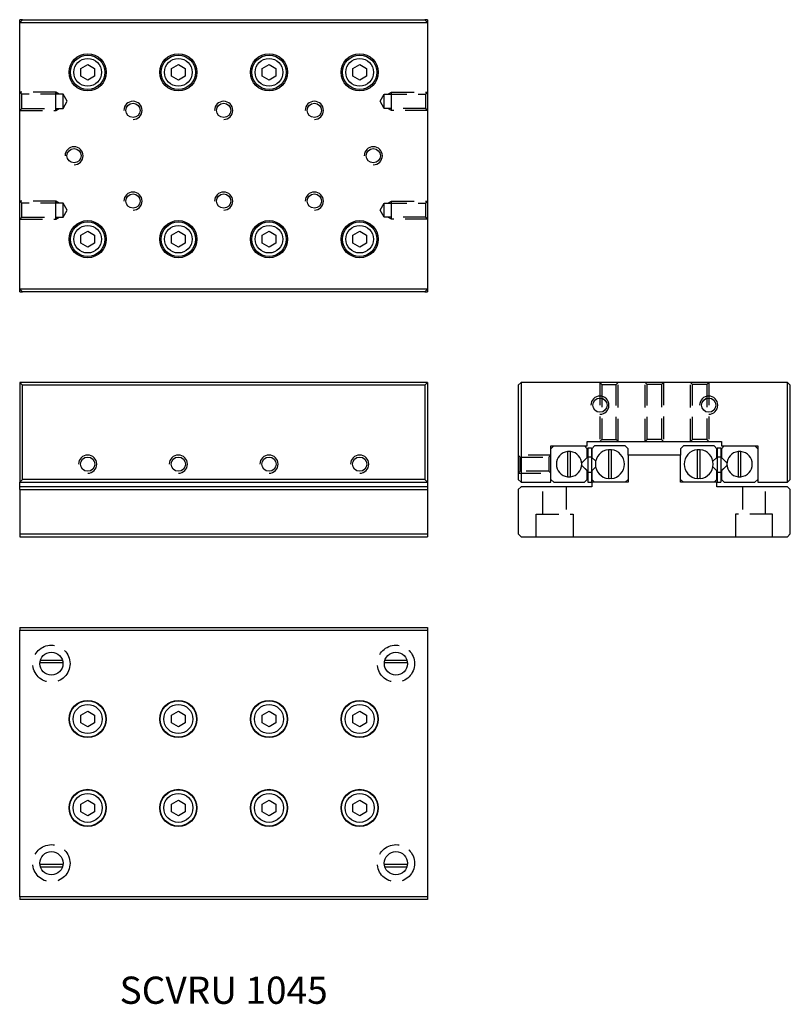
# Model space of a CAD drawing. Extents: x 0 to 85, y 0 to 108.
import ezdxf

# ---------------------------------------------------------------- set-up
doc = ezdxf.new("R2010")
doc.units = 0
doc.header["$LTSCALE"] = 10
doc.linetypes.add('HIDDEN', pattern=[0.375, 0.25, -0.125])
doc.layers.get('0').update_dxf_attribs({"linetype": 'CONTINUOUS'})
doc.layers.add('2', color=2, linetype='HIDDEN')
doc.layers.add('5', color=115, linetype='CONTINUOUS')
doc.styles.get("Standard").update_dxf_attribs({"font": 'romans.shx', "width": 0.9, "oblique": 5})

msp = doc.modelspace()

# ---------------------------------------------------------------- linework, layer by layer
for p, q in [((0, 108.2), (0.3, 108.5)), ((0.3, 108.5), (0, 108.5)), ((0, 108.2), (0, 108.5)), ((0, 108.2), (45, 108.2)), ((0, 78.8), (0, 108.2)), ((0.3, 108.5), (44.7, 108.5)), ((44.7, 108.5), (45, 108.2)), ((45, 108.5), (44.7, 108.5)), ((45, 108.5), (45, 108.2)), ((45, 108.2), (45, 78.8)), ((6.75, 103.13), (7.5, 103.57)), ((6.75, 102.27), (6.75, 103.13)), ((7.5, 103.57), (8.25, 103.13)), ((8.25, 103.13), (8.25, 102.27)), ((16.75, 103.13), (17.5, 103.57)), ((16.75, 102.27), (16.75, 103.13)), ((17.5, 103.57), (18.25, 103.13)), ((18.25, 103.13), (18.25, 102.27)), ((26.75, 103.13), (27.5, 103.57)), ((26.75, 102.27), (26.75, 103.13)), ((27.5, 103.57), (28.25, 103.13)), ((28.25, 103.13), (28.25, 102.27)), ((36.75, 103.13), (37.5, 103.57)), ((36.75, 102.27), (36.75, 103.13)), ((37.5, 103.57), (38.25, 103.13)), ((38.25, 103.13), (38.25, 102.27)), ((7.5, 101.83), (6.75, 102.27)), ((8.25, 102.27), (7.5, 101.83)), ((17.5, 101.83), (16.75, 102.27)), ((18.25, 102.27), (17.5, 101.83)), ((27.5, 101.83), (26.75, 102.27)), ((28.25, 102.27), (27.5, 101.83)), ((37.5, 101.83), (36.75, 102.27)), ((38.25, 102.27), (37.5, 101.83)), ((6.75, 84.73), (7.5, 85.17)), ((6.75, 83.87), (6.75, 84.73)), ((7.5, 85.17), (8.25, 84.73)), ((8.25, 84.73), (8.25, 83.87)), ((16.75, 84.73), (17.5, 85.17)), ((16.75, 83.87), (16.75, 84.73)), ((17.5, 85.17), (18.25, 84.73)), ((18.25, 84.73), (18.25, 83.87)), ((26.75, 84.73), (27.5, 85.17)), ((26.75, 83.87), (26.75, 84.73)), ((27.5, 85.17), (28.25, 84.73)), ((28.25, 84.73), (28.25, 83.87)), ((36.75, 84.73), (37.5, 85.17)), ((36.75, 83.87), (36.75, 84.73)), ((37.5, 85.17), (38.25, 84.73)), ((38.25, 84.73), (38.25, 83.87)), ((7.5, 83.43), (6.75, 83.87)), ((8.25, 83.87), (7.5, 83.43)), ((17.5, 83.43), (16.75, 83.87)), ((18.25, 83.87), (17.5, 83.43)), ((27.5, 83.43), (26.75, 83.87)), ((28.25, 83.87), (27.5, 83.43)), ((37.5, 83.43), (36.75, 83.87)), ((38.25, 83.87), (37.5, 83.43)), ((45, 78.8), (0, 78.8)), ((0.3, 78.5), (0, 78.8)), ((0, 78.5), (0, 78.8)), ((0, 78.5), (0.3, 78.5)), ((44.7, 78.5), (0.3, 78.5)), ((45, 78.8), (44.7, 78.5)), ((44.7, 78.5), (45, 78.5)), ((45, 78.8), (45, 78.5)), ((0.3, 68.2), (0, 68.5)), ((45, 68.5), (0, 68.5)), ((0, 68.5), (0, 57.5)), ((45, 68.5), (44.7, 68.2)), ((45, 68.5), (45, 57.5)), ((55.3, 68.5), (55, 68.2)), ((55.3, 68.5), (55.3, 57.5)), ((84.7, 68.5), (55.3, 68.5)), ((84.7, 57.5), (84.7, 68.5)), ((85, 68.2), (84.7, 68.5)), ((0.3, 57.8), (0.3, 68.2)), ((44.7, 68.2), (0.3, 68.2)), ((44.7, 68.2), (44.7, 57.8)), ((55, 68.2), (55, 57.8)), ((85, 57.8), (85, 68.2)), ((62.6, 62), (77.4, 62)), ((62.6, 61.5), (62.6, 62)), ((77.4, 62), (77.4, 61.5)), ((58.6, 61.5), (62.6, 61.5)), ((58.6, 57.5), (58.6, 61.5)), ((58.9, 61.5), (58.6, 61.2)), ((60.44, 60.89), (60.44, 58.11)), ((60.76, 58.11), (60.76, 60.89)), ((62.6, 61.2), (62.3, 61.5)), ((62.6, 60.25), (62.6, 61.2)), ((62.66, 61.3), (62.66, 60.3)), ((62.66, 61.3), (63.06, 61.3)), ((63.06, 61.3), (63.06, 60.3)), ((63.4, 61.5), (63.1, 61.2)), ((63.1, 61.2), (63.1, 60.25)), ((66.8, 61.5), (63.4, 61.5)), ((64.94, 61.09), (64.94, 57.91)), ((65.26, 57.91), (65.26, 61.09)), ((67.1, 61.2), (66.8, 61.5)), ((67.1, 60.5), (67.1, 61.2)), ((73.2, 61.5), (72.9, 61.2)), ((72.9, 61.2), (72.9, 60.5)), ((76.6, 61.5), (73.2, 61.5)), ((74.74, 61.09), (74.74, 57.91)), ((75.06, 57.91), (75.06, 61.09)), ((76.9, 61.2), (76.6, 61.5)), ((76.9, 60.25), (76.9, 61.2)), ((76.94, 61.3), (76.94, 60.3)), ((76.94, 61.3), (77.34, 61.3)), ((77.34, 61.3), (77.34, 60.3)), ((77.4, 61.5), (81.4, 61.5)), ((77.7, 61.5), (77.4, 61.2)), ((77.4, 61.2), (77.4, 60.25)), ((79.24, 60.89), (79.24, 58.11)), ((79.56, 58.11), (79.56, 60.89)), ((81.4, 61.2), (81.1, 61.5)), ((81.4, 61.5), (81.4, 57.5)), ((62.66, 60.29), (61.98, 59.61)), ((62.6, 60.25), (61.99, 59.64)), ((62.66, 60.3), (62.66, 58.62)), ((62.66, 60.3), (63.06, 60.3)), ((63.06, 60.3), (63.06, 58.62)), ((63.1, 60.25), (63.06, 60.29)), ((63.54, 59.81), (63.1, 60.25)), ((67.1, 60.5), (67.1, 57.5)), ((72.9, 60.5), (67.1, 60.5)), ((72.9, 57.5), (72.9, 60.5)), ((76.9, 60.25), (76.46, 59.81)), ((76.94, 60.29), (76.9, 60.25)), ((76.94, 60.3), (76.94, 58.62)), ((76.94, 60.3), (77.34, 60.3)), ((77.34, 60.3), (77.34, 58.62)), ((78.02, 59.61), (77.34, 60.29)), ((78.01, 59.64), (77.4, 60.25)), ((61.98, 59.39), (62.66, 58.71)), ((61.99, 59.36), (62.6, 58.75)), ((62.6, 57.8), (62.6, 58.75)), ((62.66, 58.62), (63.06, 58.62)), ((62.66, 58.62), (62.66, 57.5)), ((63.06, 58.71), (63.1, 58.75)), ((63.06, 58.62), (63.06, 57.5)), ((63.1, 58.75), (63.54, 59.19)), ((63.1, 58.75), (63.1, 57.8)), ((76.46, 59.19), (76.9, 58.75)), ((76.9, 58.75), (76.94, 58.71)), ((76.9, 57.8), (76.9, 58.75)), ((76.94, 58.62), (77.34, 58.62)), ((76.94, 58.62), (76.94, 57.5)), ((77.34, 58.71), (78.02, 59.39)), ((77.34, 58.62), (77.34, 57.5)), ((77.4, 58.75), (78.01, 59.36)), ((77.4, 58.75), (77.4, 57.8)), ((0, 57.5), (0.3, 57.8)), ((44.7, 57.8), (0.3, 57.8)), ((44.7, 57.8), (45, 57.5)), ((55, 57.8), (55.3, 57.5)), ((58.6, 57.8), (58.9, 57.5)), ((62.3, 57.5), (62.6, 57.8)), ((63.1, 57.8), (63.4, 57.5)), ((66.8, 57.5), (67.1, 57.8)), ((72.9, 57.8), (73.2, 57.5)), ((76.6, 57.5), (76.9, 57.8)), ((77.4, 57.8), (77.7, 57.5)), ((81.1, 57.5), (81.4, 57.8)), ((84.7, 57.5), (85, 57.8)), ((0, 57.5), (45, 57.5)), ((0, 57), (0, 57.5)), ((0, 56.7), (0, 57)), ((45, 57), (0, 57)), ((0, 56.7), (45, 56.7)), ((0, 56.7), (0, 51.8)), ((45, 57.5), (45, 57)), ((45, 57), (45, 56.7)), ((45, 56.7), (45, 51.8)), ((55.3, 57), (55, 56.7)), ((55, 56.7), (55, 51.8)), ((55.3, 57.5), (58.6, 57.5)), ((63.1, 57), (55.3, 57)), ((58.9, 57.5), (62.3, 57.5)), ((62.66, 57.5), (63.06, 57.5)), ((63.1, 57.5), (63.1, 57)), ((67.1, 57.5), (63.1, 57.5)), ((76.9, 57.5), (72.9, 57.5)), ((76.9, 57), (76.9, 57.5)), ((84.7, 57), (76.9, 57)), ((76.94, 57.5), (77.34, 57.5)), ((77.7, 57.5), (81.1, 57.5)), ((81.4, 57.5), (84.7, 57.5)), ((85, 56.7), (84.7, 57)), ((85, 51.8), (85, 56.7)), ((0, 51.8), (45, 51.8)), ((0, 51.8), (0, 51.5)), ((0, 51.5), (45, 51.5)), ((45, 51.8), (45, 51.5)), ((55, 51.8), (55.3, 51.5)), ((55.3, 51.5), (84.7, 51.5)), ((84.7, 51.5), (85, 51.8)), ((0, 41.5), (45, 41.5)), ((0, 41.5), (0, 41.2)), ((45, 41.5), (45, 41.2)), ((0, 41.2), (45, 41.2)), ((0, 11.8), (0, 41.2)), ((45, 41.2), (45, 11.8)), ((4.76, 37.6), (2.24, 37.6)), ((2.31, 37.9), (4.69, 37.9)), ((42.76, 37.6), (40.24, 37.6)), ((40.31, 37.9), (42.69, 37.9)), ((6.75, 31.83), (7.5, 32.27)), ((6.75, 30.97), (6.75, 31.83)), ((7.5, 32.27), (8.25, 31.83)), ((8.25, 31.83), (8.25, 30.97)), ((16.75, 31.83), (17.5, 32.27)), ((16.75, 30.97), (16.75, 31.83)), ((17.5, 32.27), (18.25, 31.83)), ((18.25, 31.83), (18.25, 30.97)), ((26.75, 31.83), (27.5, 32.27)), ((26.75, 30.97), (26.75, 31.83)), ((27.5, 32.27), (28.25, 31.83)), ((28.25, 31.83), (28.25, 30.97)), ((36.75, 31.83), (37.5, 32.27)), ((36.75, 30.97), (36.75, 31.83)), ((37.5, 32.27), (38.25, 31.83)), ((38.25, 31.83), (38.25, 30.97)), ((7.5, 30.53), (6.75, 30.97)), ((8.25, 30.97), (7.5, 30.53)), ((17.5, 30.53), (16.75, 30.97)), ((18.25, 30.97), (17.5, 30.53)), ((27.5, 30.53), (26.75, 30.97)), ((28.25, 30.97), (27.5, 30.53)), ((37.5, 30.53), (36.75, 30.97)), ((38.25, 30.97), (37.5, 30.53)), ((6.75, 22.03), (7.5, 22.47)), ((6.75, 21.17), (6.75, 22.03)), ((7.5, 22.47), (8.25, 22.03)), ((8.25, 22.03), (8.25, 21.17)), ((16.75, 22.03), (17.5, 22.47)), ((16.75, 21.17), (16.75, 22.03)), ((17.5, 22.47), (18.25, 22.03)), ((18.25, 22.03), (18.25, 21.17)), ((26.75, 22.03), (27.5, 22.47)), ((26.75, 21.17), (26.75, 22.03)), ((27.5, 22.47), (28.25, 22.03)), ((28.25, 22.03), (28.25, 21.17)), ((36.75, 22.03), (37.5, 22.47)), ((36.75, 21.17), (36.75, 22.03)), ((37.5, 22.47), (38.25, 22.03)), ((38.25, 22.03), (38.25, 21.17)), ((7.5, 20.73), (6.75, 21.17)), ((8.25, 21.17), (7.5, 20.73)), ((17.5, 20.73), (16.75, 21.17)), ((18.25, 21.17), (17.5, 20.73)), ((27.5, 20.73), (26.75, 21.17)), ((28.25, 21.17), (27.5, 20.73)), ((37.5, 20.73), (36.75, 21.17)), ((38.25, 21.17), (37.5, 20.73)), ((2.24, 15.4), (4.76, 15.4)), ((40.24, 15.4), (42.76, 15.4)), ((2.31, 15.1), (4.69, 15.1)), ((40.31, 15.1), (42.69, 15.1)), ((0, 11.8), (0, 11.5)), ((45, 11.8), (0, 11.8)), ((45, 11.5), (0, 11.5)), ((45, 11.8), (45, 11.5))]:
    msp.add_line(p, q)
for centre, radius in [((7.5, 102.7), 2.05), ((7.5, 102.7), 1.9), ((7.5, 102.7), 1.52), ((17.5, 102.7), 2.05), ((17.5, 102.7), 1.9), ((17.5, 102.7), 1.52), ((27.5, 102.7), 2.05), ((27.5, 102.7), 1.9), ((27.5, 102.7), 1.52), ((37.5, 102.7), 2.05), ((37.5, 102.7), 1.9), ((37.5, 102.7), 1.52), ((12.5, 98.5), 0.784), ((22.5, 98.5), 0.784), ((32.5, 98.5), 0.784), ((6, 93.5), 0.784), ((39, 93.5), 0.783), ((12.5, 88.5), 0.784), ((22.5, 88.5), 0.784), ((32.5, 88.5), 0.784), ((7.5, 84.3), 2.05), ((7.5, 84.3), 1.9), ((7.5, 84.3), 1.52), ((17.5, 84.3), 2.05), ((17.5, 84.3), 1.9), ((17.5, 84.3), 1.52), ((27.5, 84.3), 2.05), ((27.5, 84.3), 1.9), ((27.5, 84.3), 1.52), ((37.5, 84.3), 2.05), ((37.5, 84.3), 1.9), ((37.5, 84.3), 1.52), ((64, 66), 0.783), ((76, 66), 0.783), ((7.5, 59.5), 0.784), ((17.5, 59.5), 0.783), ((27.5, 59.5), 0.783), ((37.5, 59.5), 0.784), ((3.5, 37.5), 1.27), ((41.5, 37.5), 1.27), ((7.5, 31.4), 2.05), ((7.5, 31.4), 2), ((7.5, 31.4), 1.6), ((17.5, 31.4), 2.05), ((17.5, 31.4), 2), ((17.5, 31.4), 1.6), ((27.5, 31.4), 2.05), ((27.5, 31.4), 2), ((27.5, 31.4), 1.6), ((37.5, 31.4), 2.05), ((37.5, 31.4), 2), ((37.5, 31.4), 1.6), ((7.5, 21.6), 2.05), ((7.5, 21.6), 2), ((7.5, 21.6), 1.6), ((17.5, 21.6), 2.05), ((17.5, 21.6), 2), ((17.5, 21.6), 1.6), ((27.5, 21.6), 2.05), ((27.5, 21.6), 2), ((27.5, 21.6), 1.6), ((37.5, 21.6), 2.05), ((37.5, 21.6), 2), ((37.5, 21.6), 1.6), ((3.5, 15.5), 1.28), ((41.5, 15.5), 1.28)]:
    msp.add_circle(centre, radius)
for centre, radius, start, end in [((60.6, 59.5), 1.4, 96.5624, 263.4376), ((60.6, 59.5), 1.4, 83.4376, 96.5624), ((60.6, 59.5), 1.4, 276.5624, 83.4376), ((65.1, 59.5), 1.6, 95.7392, 264.2608), ((65.1, 59.5), 1.57, 84.1669, 95.8331), ((65.1, 59.5), 1.6, 275.7392, 84.2608), ((74.9, 59.5), 1.6, 95.7392, 264.2608), ((74.9, 59.5), 1.57, 84.1669, 95.8331), ((74.9, 59.5), 1.6, 275.7392, 84.2608), ((79.4, 59.5), 1.4, 96.5624, 263.4376), ((79.4, 59.5), 1.4, 83.4376, 96.5624), ((79.4, 59.5), 1.4, 276.5624, 83.4376), ((60.6, 59.5), 1.4, 263.4376, 276.5624), ((65.1, 59.5), 1.57, 264.1669, 275.8331), ((74.9, 59.5), 1.57, 264.1669, 275.8331), ((79.4, 59.5), 1.4, 263.4376, 276.5624)]:
    msp.add_arc(centre, radius, start, end)
at = {"layer": '2'}
for p, q in [((4, 100.5), (0, 100.5)), ((0.22, 100.28), (0, 100.5)), ((4.8, 100.28), (0.22, 100.28)), ((0.22, 98.72), (0.22, 100.28)), ((4.37, 100.28), (4, 100.5)), ((4, 98.5), (4, 100.5)), ((5.25, 99.5), (4.8, 100.28)), ((4.8, 98.72), (4.8, 100.28)), ((39.75, 99.5), (40.2, 100.28)), ((40.2, 100.28), (44.78, 100.28)), ((40.2, 98.72), (40.2, 100.28)), ((40.62, 100.28), (41, 100.5)), ((41, 100.5), (45, 100.5)), ((41, 98.5), (41, 100.5)), ((44.78, 100.28), (45, 100.5)), ((44.78, 98.72), (44.78, 100.28)), ((4.8, 98.72), (5.25, 99.5)), ((40.2, 98.72), (39.75, 99.5)), ((0, 98.5), (0.22, 98.72)), ((0, 98.5), (4, 98.5)), ((0.22, 98.72), (4.8, 98.72)), ((4, 98.5), (4.37, 98.72)), ((44.78, 98.72), (40.2, 98.72)), ((41, 98.5), (40.62, 98.72)), ((45, 98.5), (41, 98.5)), ((45, 98.5), (44.78, 98.72)), ((4, 88.5), (0, 88.5)), ((0.22, 88.28), (0, 88.5)), ((4.8, 88.28), (0.22, 88.28)), ((0.22, 86.72), (0.22, 88.28)), ((4.37, 88.28), (4, 88.5)), ((4, 86.5), (4, 88.5)), ((5.25, 87.5), (4.8, 88.28)), ((4.8, 86.72), (4.8, 88.28)), ((39.75, 87.5), (40.2, 88.28)), ((40.2, 88.28), (44.78, 88.28)), ((40.2, 86.72), (40.2, 88.28)), ((40.62, 88.28), (41, 88.5)), ((41, 88.5), (45, 88.5)), ((41, 86.5), (41, 88.5)), ((44.78, 88.28), (45, 88.5)), ((44.78, 86.72), (44.78, 88.28)), ((4.8, 86.72), (5.25, 87.5)), ((40.2, 86.72), (39.75, 87.5)), ((0, 86.5), (0.22, 86.72)), ((0, 86.5), (4, 86.5)), ((0.22, 86.72), (4.8, 86.72)), ((4, 86.5), (4.37, 86.72)), ((44.78, 86.72), (40.2, 86.72)), ((41, 86.5), (40.62, 86.72)), ((45, 86.5), (41, 86.5)), ((45, 86.5), (44.78, 86.72)), ((64, 68.5), (64, 62)), ((64, 68.5), (64.22, 68.28)), ((65.78, 68.28), (66, 68.5)), ((66, 62), (66, 68.5)), ((69, 62), (69, 68.5)), ((69.22, 68.28), (69, 68.5)), ((71, 68.5), (70.78, 68.28)), ((71, 68.5), (71, 62)), ((74, 62), (74, 68.5)), ((74.22, 68.28), (74, 68.5)), ((76, 68.5), (75.78, 68.28)), ((76, 68.5), (76, 62)), ((64.22, 68.28), (64.22, 62.22)), ((64.22, 68.28), (65.78, 68.28)), ((65.78, 62.22), (65.78, 68.28)), ((69.22, 62.22), (69.22, 68.28)), ((70.78, 68.28), (69.22, 68.28)), ((70.78, 68.28), (70.78, 62.22)), ((74.22, 62.22), (74.22, 68.28)), ((75.78, 68.28), (74.22, 68.28)), ((75.78, 68.28), (75.78, 62.22)), ((64, 62), (64.22, 62.22)), ((64.22, 62.22), (65.78, 62.22)), ((65.78, 62.22), (66, 62)), ((69.22, 62.22), (69, 62)), ((70.78, 62.22), (69.22, 62.22)), ((71, 62), (70.78, 62.22)), ((74.22, 62.22), (74, 62)), ((75.78, 62.22), (74.22, 62.22)), ((76, 62), (75.78, 62.22)), ((55, 60.5), (55.22, 60.28)), ((58.6, 60.5), (55, 60.5)), ((55.22, 58.72), (55.22, 60.28)), ((55.22, 60.28), (58.38, 60.28)), ((58.6, 60.5), (58.38, 60.28)), ((58.38, 60.28), (58.38, 58.72)), ((55, 58.5), (55.22, 58.72)), ((58.38, 58.72), (55.22, 58.72)), ((58.6, 58.5), (58.38, 58.72)), ((55, 58.5), (58.6, 58.5)), ((57.72, 54), (57.72, 57)), ((60.27, 57), (60.27, 54)), ((79.72, 57), (79.72, 54)), ((82.27, 54), (82.27, 57)), ((56.95, 51.5), (56.95, 54)), ((56.95, 54), (61.05, 54)), ((61.05, 54), (61.05, 51.5)), ((83.05, 54), (78.95, 54)), ((78.95, 54), (78.95, 51.5)), ((83.05, 51.5), (83.05, 54))]:
    msp.add_line(p, q, dxfattribs=at)
for centre in [(3.5, 37.5), (41.5, 37.5), (3.5, 15.5), (41.5, 15.5)]:
    msp.add_circle(centre, 2.05, dxfattribs=at)
at = {"layer": '5'}
for centre in [(12.5, 98.5), (22.5, 98.5), (22.5, 98.5), (32.5, 98.5), (6, 93.5), (39, 93.5), (12.5, 88.5), (22.5, 88.5), (22.5, 88.5), (32.5, 88.5), (64, 66), (76, 66), (7.5, 59.5), (17.5, 59.5), (27.5, 59.5), (37.5, 59.5)]:
    msp.add_arc(centre, 1, 270, 180, dxfattribs=at)

# ---------------------------------------------------------------- texts
at = {"insert": (22.5, 1.5), "char_height": 3, "attachment_point": 5}
msp.add_mtext_dynamic_manual_height_columns('SCVRU 1045', width=48.0463, gutter_width=15, heights=[0], dxfattribs=at)

doc.saveas('drawing.dxf')
